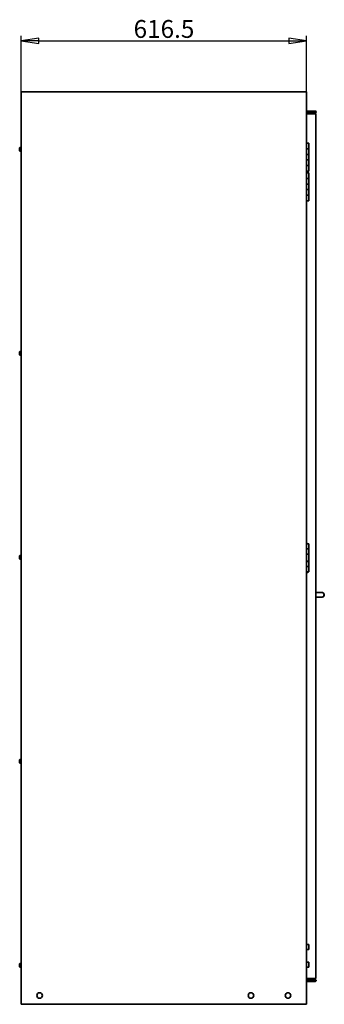
# Model space of a CAD drawing. Units: millimetres. Extents: x 88 to 3179, y 88 to 4532.
# Drawn here: x 2118 to 2776, y 2208 to 4331 of the extents above; entities that cross this region are included whole.
import ezdxf

# ---------------------------------------------------------------- set-up
doc = ezdxf.new("R2010")
doc.units = ezdxf.units.MM
doc.header["$LTSCALE"] = 11
doc.layers.add('Bemaßung (ISO)', color=7, linetype='Continuous', lineweight=25)
doc.layers.add('Sichtbar (ISO)', color=7, linetype='Continuous', lineweight=35)
doc.styles.add('StandardISO-35', font='arial.ttf')
doc.dimstyles.new('Standard (DIN)', dxfattribs={"dimscale": 11, "dimtxt": 3.5, "dimasz": 3.5, "dimexe": 1, "dimexo": 0, "dimgap": 0.5, "dimtad": 1, "dimrnd": 1e-08, "dimdsep": 46, "dimtxsty": 'StandardISO-35', "dimblk": 'Filled-1', "dimcen": 0.09, "dimdle": 10, "dimclrd": 256, "dimclre": 256, "dimclrt": 256, "dimazin": 2, "dimtfac": 0.714286, "dimtmove": 0, "dimatfit": 3, "dimldrblk": 'Filled-1', "dimfxl": 0, "dimtolj": 1, "dimlwd": -1, "dimlwe": -1, "dimarcsym": 0})

# ---------------------------------------------------------------- blocks, each defined once
blk = doc.blocks.new('Filled-1')
at = {"color": 0}
for p, q in [((0, 0), (-1, 0.143)), ((-1, 0.143), (-1, -0.143)), ((-1, 0), (0, 0)), ((-1, -0.143), (0, 0))]:
    blk.add_line(p, q, dxfattribs=at)
at = {"color": 0, "flags": 128}
blk.add_lwpolyline([(-1, -0.143), (0, 0)], dxfattribs=at)
at = {"color": 0}
blk.add_solid([(-1, -0.143), (0, 0), (-1, 0.143), (-1, -0.143)], dxfattribs=at)
blk = doc.blocks.new('*D8')
at = {"layer": 'Bemaßung (ISO)'}
for p, q in [((2120.8, 4175.5), (2120.8, 4296.5)), ((2737.3, 4175.5), (2737.3, 4296.5)), ((2159.3, 4285.5), (2698.8, 4285.5))]:
    blk.add_line(p, q, dxfattribs=at)
at = {"layer": 'Defpoints', "color": 0}
for p in [(2737.3, 4285.5), (2120.8, 4175.5), (2737.3, 4175.5)]:
    blk.add_point(p, dxfattribs=at)
at = {"layer": 'Bemaßung (ISO)', "xscale": 38.5, "yscale": 38.5, "zscale": 38.5, "rotation": 180}
blk.add_blockref('Filled-1', (2120.8, 4285.5), dxfattribs=at)
at = {"layer": 'Bemaßung (ISO)', "xscale": 38.5, "yscale": 38.5, "zscale": 38.5}
blk.add_blockref('Filled-1', (2737.3, 4285.5), dxfattribs=at)
at = {"layer": 'Bemaßung (ISO)', "insert": (2363.8, 4330.3), "char_height": 38.5, "attachment_point": 1, "style": 'StandardISO-35'}
blk.add_mtext('\\A1;616.5', dxfattribs=at)

msp = doc.modelspace()

# ---------------------------------------------------------------- linework, layer by layer
at = {"layer": 'Sichtbar (ISO)'}
for p, q in [((2120.769, 2207.507), (2120.769, 4175.507)), ((2120.769, 4175.507), (2123.269, 4175.507)), ((2734.769, 4175.507), (2123.269, 4175.507)), ((2737.269, 4175.507), (2734.769, 4175.507)), ((2737.269, 4175.507), (2737.269, 2207.507)), ((2744.617, 4133.857), (2737.269, 4133.857)), ((2737.269, 4132.857), (2744.617, 4132.857)), ((2744.617, 4130.857), (2737.269, 4130.857)), ((2737.269, 4129.857), (2744.617, 4129.857)), ((2737.269, 4128.157), (2741.103, 4128.157)), ((2739.869, 4128.357), (2739.869, 4129.857)), ((2739.869, 4128.357), (2739.869, 4128.157)), ((2741.43, 4128.157), (2741.103, 4128.157)), ((2743.477, 4128.157), (2741.43, 4128.157)), ((2743.477, 4128.157), (2747.31, 4128.157)), ((2744.617, 4133.857), (2746.467, 4133.857)), ((2747.392, 4132.857), (2744.617, 4132.857)), ((2744.617, 4130.857), (2747.392, 4130.857)), ((2746.467, 4129.857), (2744.617, 4129.857)), ((2746.467, 4133.857), (2756.869, 4133.857)), ((2756.869, 4129.857), (2746.467, 4129.857)), ((2747.31, 4128.157), (2757.073, 4128.157)), ((2757.869, 4132.857), (2747.392, 4132.857)), ((2747.392, 4130.857), (2757.869, 4130.857)), ((2756.869, 4133.857), (2757.869, 4132.857)), ((2756.869, 4129.857), (2757.869, 4130.857)), ((2757.073, 2263.157), (2757.073, 4128.157)), ((2757.869, 4132.857), (2757.869, 4130.857)), ((2737.269, 4064.507), (2742.269, 4064.507)), ((2742.269, 4052.507), (2742.269, 4064.507)), ((2117.769, 4048.507), (2117.769, 4054.507)), ((2118.769, 4055.507), (2119.769, 4055.507)), ((2118.769, 4047.507), (2119.769, 4047.507)), ((2738.816, 4052.507), (2737.269, 4052.507)), ((2737.269, 4040.507), (2738.816, 4040.507)), ((2738.816, 4052.507), (2742.269, 4052.507)), ((2742.269, 4052.507), (2738.816, 4052.507)), ((2742.269, 4040.507), (2738.816, 4040.507)), ((2738.816, 4040.507), (2742.269, 4040.507)), ((2742.269, 4040.507), (2742.269, 4052.507)), ((2742.269, 4028.507), (2742.269, 4040.507)), ((2738.816, 4028.507), (2737.269, 4028.507)), ((2737.269, 4016.507), (2738.816, 4016.507)), ((2738.816, 4028.507), (2742.269, 4028.507)), ((2742.269, 4028.507), (2738.816, 4028.507)), ((2742.269, 4016.507), (2738.816, 4016.507)), ((2738.816, 4016.507), (2742.269, 4016.507)), ((2742.269, 4016.507), (2742.269, 4028.507)), ((2742.269, 4004.507), (2742.269, 4016.507)), ((2737.269, 4004.507), (2742.269, 4004.507)), ((2737.269, 4000.507), (2742.269, 4000.507)), ((2742.269, 3988.507), (2742.269, 4000.507)), ((2738.816, 3988.507), (2737.269, 3988.507)), ((2737.269, 3976.507), (2738.816, 3976.507)), ((2738.816, 3988.507), (2742.269, 3988.507)), ((2742.269, 3988.507), (2738.816, 3988.507)), ((2742.269, 3976.507), (2738.816, 3976.507)), ((2738.816, 3976.507), (2742.269, 3976.507)), ((2742.269, 3976.507), (2742.269, 3988.507)), ((2742.269, 3964.507), (2742.269, 3976.507)), ((2738.816, 3964.507), (2737.269, 3964.507)), ((2737.269, 3952.507), (2738.816, 3952.507)), ((2738.816, 3964.507), (2742.269, 3964.507)), ((2742.269, 3964.507), (2738.816, 3964.507)), ((2742.269, 3952.507), (2738.816, 3952.507)), ((2738.816, 3952.507), (2742.269, 3952.507)), ((2742.269, 3952.507), (2742.269, 3964.507)), ((2742.269, 3940.507), (2742.269, 3952.507)), ((2737.269, 3940.507), (2742.269, 3940.507)), ((2117.769, 3608.507), (2117.769, 3614.507)), ((2118.769, 3615.507), (2119.769, 3615.507)), ((2118.769, 3607.507), (2119.769, 3607.507)), ((2741.269, 3200.509), (2737.269, 3200.509)), ((2737.769, 3200.507), (2737.269, 3200.509)), ((2742.269, 3200.507), (2737.269, 3200.507)), ((2739.269, 3189.507), (2737.269, 3189.507)), ((2742.269, 3189.507), (2739.269, 3189.507)), ((2739.269, 3189.507), (2742.269, 3189.507)), ((2740.769, 3200.507), (2741.269, 3200.509)), ((2742.269, 3200.507), (2742.269, 3189.507)), ((2742.269, 3178.507), (2742.269, 3189.507)), ((2117.769, 3168.507), (2117.769, 3174.507)), ((2118.769, 3175.507), (2119.769, 3175.507)), ((2118.769, 3167.507), (2119.769, 3167.507)), ((2737.269, 3178.507), (2739.269, 3178.507)), ((2737.269, 3178.007), (2742.269, 3178.007)), ((2737.769, 3178.007), (2737.769, 3178.507)), ((2742.269, 3178.507), (2739.269, 3178.507)), ((2740.769, 3178.007), (2740.769, 3178.507)), ((2742.269, 3163.007), (2742.269, 3178.007)), ((2737.269, 3163.007), (2742.269, 3163.007)), ((2737.269, 3162.507), (2742.269, 3162.507)), ((2739.269, 3151.507), (2737.269, 3151.507)), ((2737.769, 3162.507), (2737.769, 3163.007)), ((2742.269, 3151.507), (2739.269, 3151.507)), ((2739.269, 3151.507), (2742.269, 3151.507)), ((2740.769, 3162.507), (2740.769, 3163.007)), ((2742.269, 3162.507), (2742.269, 3151.507)), ((2742.269, 3140.507), (2742.269, 3151.507)), ((2739.269, 3140.507), (2737.269, 3140.507)), ((2738.305, 3138.507), (2737.769, 3140.507)), ((2740.233, 3138.507), (2738.305, 3138.507)), ((2739.269, 3140.507), (2742.269, 3140.507)), ((2740.233, 3138.507), (2740.769, 3140.507)), ((2770.769, 3095.757), (2757.073, 3095.757)), ((2770.369, 3095.657), (2757.073, 3095.657)), ((2757.073, 3085.657), (2770.369, 3085.657)), ((2117.769, 2728.507), (2117.769, 2734.507)), ((2118.769, 2735.507), (2119.769, 2735.507)), ((2118.769, 2727.507), (2119.769, 2727.507)), ((2742.269, 2336.507), (2737.269, 2336.507)), ((2742.269, 2336.507), (2742.269, 2325.507)), ((2742.269, 2325.507), (2737.269, 2325.507)), ((2117.769, 2288.507), (2117.769, 2294.507)), ((2118.769, 2295.507), (2119.769, 2295.507)), ((2737.269, 2298.507), (2742.269, 2298.507)), ((2742.269, 2298.507), (2742.269, 2287.507)), ((2118.769, 2287.507), (2119.769, 2287.507)), ((2742.269, 2287.507), (2737.269, 2287.507)), ((2741.103, 2263.157), (2737.269, 2263.157)), ((2744.617, 2260.857), (2737.269, 2260.857)), ((2737.269, 2259.857), (2744.617, 2259.857)), ((2744.617, 2257.857), (2737.269, 2257.857)), ((2737.269, 2256.857), (2744.617, 2256.857)), ((2737.772, 2263.157), (2737.772, 2260.857)), ((2740.772, 2263.157), (2740.772, 2260.857)), ((2744.369, 2262.157), (2740.772, 2262.157)), ((2741.103, 2263.157), (2741.43, 2263.157)), ((2741.43, 2263.157), (2743.477, 2263.157)), ((2747.31, 2263.157), (2743.477, 2263.157)), ((2744.369, 2262.157), (2744.369, 2263.157)), ((2744.617, 2260.857), (2746.467, 2260.857)), ((2747.392, 2259.857), (2744.617, 2259.857)), ((2744.617, 2257.857), (2747.392, 2257.857)), ((2746.467, 2256.857), (2744.617, 2256.857)), ((2746.467, 2260.857), (2756.869, 2260.857)), ((2756.869, 2256.857), (2746.467, 2256.857)), ((2757.073, 2263.157), (2747.31, 2263.157)), ((2757.869, 2259.857), (2747.392, 2259.857)), ((2747.392, 2257.857), (2757.869, 2257.857)), ((2756.869, 2260.857), (2757.869, 2259.857)), ((2756.869, 2256.857), (2757.869, 2257.857)), ((2757.869, 2257.857), (2757.869, 2259.857)), ((2120.769, 2207.507), (2123.269, 2207.507)), ((2123.269, 2207.507), (2734.769, 2207.507)), ((2737.269, 2207.507), (2734.769, 2207.507))]:
    msp.add_line(p, q, dxfattribs=at)
for centre in [(2160.769, 2226.507), (2617.269, 2226.507), (2697.269, 2226.507)]:
    msp.add_circle(centre, 6, dxfattribs=at)
for centre, radius, start, end in [((2118.769, 4054.507), 1, 90, 180), ((2118.769, 4048.507), 1, 180, 270), ((2119.769, 4054.507), 1, 0, 90), ((2119.769, 4048.507), 1, 270, 0), ((2118.769, 3614.507), 1, 90, 180), ((2119.769, 3614.507), 1, 0, 90), ((2118.769, 3608.507), 1, 180, 270), ((2119.769, 3608.507), 1, 270, 0), ((2739.269, 3196.759), 4.25, 61.927513, 118.072487), ((2118.769, 3174.507), 1, 90, 180), ((2118.769, 3168.507), 1, 180, 270), ((2119.769, 3174.507), 1, 0, 90), ((2119.769, 3168.507), 1, 270, 0), ((2770.369, 3090.657), 5, 270, 90), ((2770.769, 3090.757), 5, 281.673206, 90), ((2118.769, 2734.507), 1, 90, 180), ((2118.769, 2728.507), 1, 180, 270), ((2119.769, 2734.507), 1, 0, 90), ((2119.769, 2728.507), 1, 270, 0), ((2118.769, 2294.507), 1, 90, 180), ((2119.769, 2294.507), 1, 0, 90), ((2118.769, 2288.507), 1, 180, 270), ((2119.769, 2288.507), 1, 270, 0)]:
    msp.add_arc(centre, radius, start, end, dxfattribs=at)

# ---------------------------------------------------------------- dimensions: what is measured, and where the dimension line sits
at = {"layer": 'Bemaßung (ISO)'}
dim = msp.add_linear_dim(base=(2737.269, 4285.507), p1=(2120.769, 4175.507), p2=(2737.269, 4175.507), dimstyle='Standard (DIN)', override={"dimdec": 2, "dimtp": 0, "dimtm": 0, "dimtdec": 2, "dimtofl": 0, "dimatfit": 1}, dxfattribs=at)
dim.commit()
dim.dimension.update_dxf_attribs({"geometry": '*D8', "text_midpoint": (2429.019, 4285.507), "dimtype": 160})

doc.saveas('drawing.dxf')
